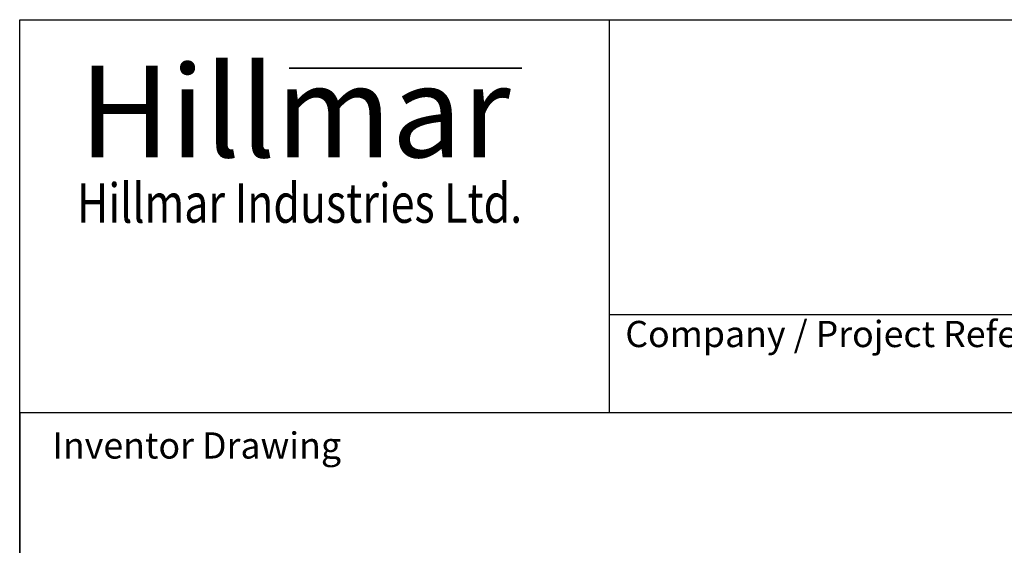
# Model space of a CAD drawing. Units: millimetres. Extents: x 622 to 8360, y 78 to 10896.
# Drawn here: x 840 to 3846, y 9291 to 10896 of the extents above; entities that cross this region are included whole.
import ezdxf
from ezdxf.enums import TextEntityAlignment as Align

# ---------------------------------------------------------------- set-up
doc = ezdxf.new("R2010")
doc.units = ezdxf.units.MM
doc.header["$LTSCALE"] = 40
for name, color, linetype, lineweight in [('Bend Extents(Hillmar_metric)', 7, 'Continuous', 35), ('Sketch Geometry(Hillmar_metric)', 7, 'Continuous', 25), ('Symbols(Hillmar_metric)', 7, 'Continuous', 18), ('Visible Edges(Hillmar_metric)', 7, 'Continuous', 25)]:
    doc.layers.add(name, color=color, linetype=linetype, lineweight=lineweight)
doc.styles.add('Hillmar_Imperial_Parts_List', font='arial.ttf')
doc.styles.add('Hillmar_metric_Logo', font='timesbd.ttf')
doc.styles.add('Hillmar_metric_parts_list', font='arial.ttf')
doc.styles.add('Hillmar_metric_title_block', font='arial.ttf')
doc.styles.add('Text Style48', font='arial.ttf')
doc.styles.add('Text Style95', font='arial.ttf')
doc.styles.add('Text Style96', font='arialbd.ttf')

# ---------------------------------------------------------------- blocks, each defined once
blk = doc.blocks.new('Borders Default Border')
at = {"layer": 'Sketch Geometry(Hillmar_metric)', "flags": 128}
blk.add_lwpolyline([(21, 12), (21, 272.4), (209, 272.4), (209, 12), (21, 12)], dxfattribs=at)
blk = doc.blocks.new('Title Blocks Hillmar_Metric')
at = {"layer": 'Bend Extents(Hillmar_metric)'}
blk.add_line((45.996, 267.97), (63.736, 267.97), dxfattribs=at)
at = {"layer": 'Visible Edges(Hillmar_metric)'}
for p, q in [((25.419, 241.67), (25.419, 271.67)), ((25.419, 271.67), (213.419, 271.67)), ((70.419, 271.67), (70.419, 241.67)), ((70.419, 249.17), (213.419, 249.17)), ((213.419, 241.67), (25.419, 241.67))]:
    blk.add_line(p, q, dxfattribs=at)
at = {"layer": 'Symbols(Hillmar_metric)', "color": 7}
for s, insert, char_height, width, attachment_point, style in [('\\fTimes New Roman|b1|i0;\\H7.0000;Hillmar', (46.419, 264.67), 7, 40.79509, 5, 'Hillmar_metric_Logo'), ('\\fTimes New Roman|b1|i0;\\W0.80;\\H3.0000; Hillmar Industries Ltd.', (46.419, 257.67), 3, 39.12426, 5, 'Hillmar_metric_Logo'), ('  Company / Project Reference:', (70.419, 247.42), 2, 44.69155, 4, 'Hillmar_Imperial_Parts_List')]:
    blk.add_mtext(s, dxfattribs=dict(at, insert=insert, char_height=char_height, width=width, attachment_point=attachment_point, style=style))
at = {"layer": 'Symbols(Hillmar_metric)', "color": 7, "insert": (27.919, 239.17), "char_height": 2, "attachment_point": 4, "style": 'Hillmar_metric_parts_list'}
blk.add_mtext('\\fArial|b0|i0;\\H2.0000;Inventor Drawing', dxfattribs=at)
at = {"layer": 'Symbols(Hillmar_metric)', "color": 7}
for tag, p, height, rotation, style in [('<Line1>_001', (108.231, 267.851), 2.5, 0.23438, 'Text Style96'), ('<Line2>_001', (104.132, 263.459), 2.5, 0.23438, 'Text Style96'), ('<Line3>_001', (116.478, 259.134), 2.5, 0.23438, 'Text Style96'), ('<Line4>_001', (114.698, 254.762), 2.5, 0.23438, 'Text Style96'), ('<Line5>_001', (117.669, 250.389), 2.5, 0.23438, 'Text Style96'), ('<Form_Number>_001', (169.793, 249.937), 2.5, 0.23438, 'Text Style48'), ('<Page>_001', (153.841, 242.551), 2.2, 0.23438, 'Text Style95'), ('FILENAME_AND_PATH_001', (21.589, 14.111), 1.5, 90, 'Hillmar_metric_title_block')]:
    blk.add_attdef(tag, p, '', height=height, rotation=rotation, dxfattribs=dict(at, style=style))
at = {"layer": 'Symbols(Hillmar_metric)', "color": 7, "style": 'Text Style48'}
for tag, p in [('<Sheet_Number>', (169.919, 266.17)), ('<Job_Number>', (169.919, 258.67)), ('<Document_Package_Number.>', (169.919, 243.67))]:
    blk.add_attdef(tag, text='', height=2.5, rotation=0.23438, dxfattribs=at).set_placement(p, align=Align.MIDDLE_LEFT)
at = {"layer": 'Symbols(Hillmar_metric)', "color": 7}
for tag, height, style, p in [('<Document_Package_Number_Rev..>', 2.5, 'Text Style48', (208.419, 243.67)), ('<Date>', 2.2, 'Text Style95', (138.419, 243.67))]:
    blk.add_attdef(tag, text='', height=height, rotation=0.23438, dxfattribs=dict(at, style=style)).set_placement(p, align=Align.MIDDLE_CENTER)

msp = doc.modelspace()

# ---------------------------------------------------------------- linework, layer by layer
at = {"layer": 'Sketch Geometry(Hillmar_metric)'}
msp.add_line((839.979, 9696.001), (839.979, 6429.514), dxfattribs=at)

# ---------------------------------------------------------------- block references
at = {"xscale": 40, "yscale": 40, "zscale": 40}
for name, p in [('Title Blocks Hillmar_Metric', (-176.756, 29.195)), ('Borders Default Border', (0, 0))]:
    msp.add_blockref(name, p, dxfattribs=at)

doc.saveas('drawing.dxf')
